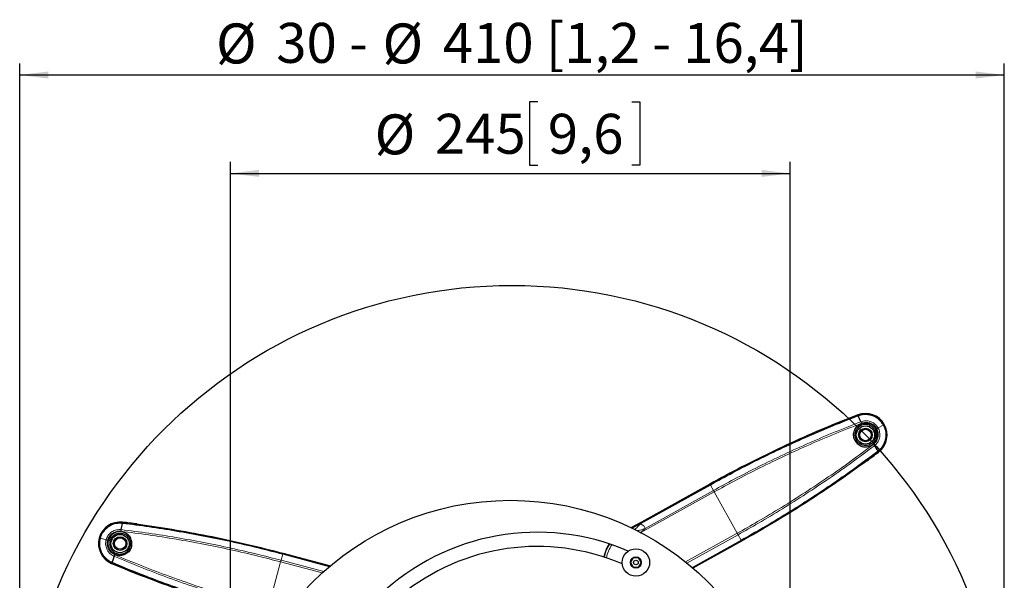
# Model space of a CAD drawing. Units: millimetres. Extents: x 15 to 200, y 14 to 266.
# Drawn here: x 15 to 101, y 217 to 266 of the extents above; entities that cross this region are included whole.
import ezdxf

# ---------------------------------------------------------------- set-up
doc = ezdxf.new("R2010")
doc.units = ezdxf.units.MM
doc.layers.add('MAATENTEKST', color=7, linetype='Continuous')
doc.styles.add('SLDTEXTSTYLE0', font='TXT', dxfattribs={"width": 0.75})
doc.styles.add('SLDTEXTSTYLE1', font='TXT', dxfattribs={"width": 0.6875})
doc.dimstyles.new('SLDDIMSTYLE0', dxfattribs={"dimtxt": 3.5, "dimasz": 2.5, "dimexe": 0, "dimexo": 0.0625, "dimgap": 0.875, "dimtad": 1, "dimdec": 0, "dimlfac": 5, "dimrnd": 1e-09, "dimzin": 12, "dimdsep": 46, "dimtxsty": 'SLDTEXTSTYLE0', "dimsah": 1, "dimcen": 0.09, "dimadec": 0, "dimazin": 3, "dimtfac": 1, "dimtofl": 0, "dimtmove": 0, "dimatfit": 3, "dimfxl": 0, "dimfrac": 2, "dimtolj": 1, "dimtzin": 12, "dimarcsym": 0})

# ---------------------------------------------------------------- blocks, each defined once
blk = doc.blocks.new('_D_2')
at = {"layer": 'MAATENTEKST', "color": 7}
for p, q in [((15.228, 200.602), (15.228, 262.158)), ((101.464, 200.602), (101.464, 262.158)), ((15.228, 261.158), (101.464, 261.158))]:
    blk.add_line(p, q, dxfattribs=at)
for points in [[(15.228, 261.158), (17.728, 260.848), (17.728, 261.468)], [(101.464, 261.158), (98.964, 261.468), (98.964, 260.848)]]:
    blk.add_solid(points, dxfattribs=at)
at = {"layer": 'MAATENTEKST', "color": 7, "char_height": 3.5, "attachment_point": 1}
for s, insert, style in [('%%c', (32.423, 265.669), 'SLDTEXTSTYLE0'), ('30 -', (37.701, 265.723), 'SLDTEXTSTYLE1'), ('%%c', (47.01, 265.669), 'SLDTEXTSTYLE0'), ('410 [1,2 - 16,4]', (52.288, 265.723), 'SLDTEXTSTYLE0')]:
    blk.add_mtext(s, dxfattribs=dict(at, insert=insert, style=style))
blk = doc.blocks.new('_D_3')
at = {"layer": 'MAATENTEKST', "color": 7}
for p, q in [((60.597, 258.802), (59.886, 258.802)), ((59.886, 258.802), (59.886, 253.246)), ((68.839, 258.802), (69.55, 258.802)), ((69.55, 258.802), (69.55, 253.246)), ((33.7, 200.39), (33.7, 253.535)), ((82.7, 200.39), (82.7, 253.535)), ((59.886, 253.246), (60.597, 253.246)), ((69.55, 253.246), (68.839, 253.246)), ((33.7, 252.535), (82.7, 252.535))]:
    blk.add_line(p, q, dxfattribs=at)
for points in [[(33.7, 252.535), (36.2, 252.225), (36.2, 252.845)], [(82.7, 252.535), (80.2, 252.845), (80.2, 252.225)]]:
    blk.add_solid(points, dxfattribs=at)
at = {"layer": 'MAATENTEKST', "color": 7, "char_height": 3.5, "attachment_point": 1, "style": 'SLDTEXTSTYLE0'}
for s, insert in [('%%c', (46.316, 257.704)), ('245', (51.594, 257.758)), ('9,6', (61.485, 257.758))]:
    blk.add_mtext(s, dxfattribs=dict(at, insert=insert))

msp = doc.modelspace()

# ---------------------------------------------------------------- linework, layer by layer
at = {"color": 7, "linetype": 'Continuous', "lineweight": 0}
for p, q in [((88.631, 231.379), (88.65, 231.329)), ((88.65, 231.329), (88.649, 231.329)), ((90.867, 230.484), (90.412, 230.231)), ((90.224, 230.126), (90.105, 230.06)), ((88.497, 229.167), (88.395, 229.11)), ((90.414, 228.154), (90.414, 228.154)), ((90.446, 228.112), (90.414, 228.154)), ((75.723, 225.232), (69.594, 221.826)), ((75.679, 225.312), (75.697, 225.28)), ((75.989, 224.753), (75.723, 225.232)), ((76.06, 224.626), (69.638, 221.056)), ((70.011, 221.431), (75.989, 224.753)), ((76.06, 224.626), (78.073, 221.004)), ((24.243, 221.974), (24.236, 221.921)), ((24.236, 221.921), (24.237, 221.921)), ((68.828, 221.442), (69.594, 221.826)), ((70.011, 221.431), (69.574, 221.021)), ((78.073, 221.003), (73.546, 218.488)), ((73.668, 218.389), (78.144, 220.876)), ((78.144, 220.876), (78.41, 220.397)), ((22.292, 220.56), (22.795, 220.426)), ((23.004, 220.37), (23.135, 220.335)), ((78.41, 220.397), (74.12, 218.013)), ((78.454, 220.317), (78.437, 220.349)), ((24.912, 219.861), (25.025, 219.831)), ((38.119, 218.635), (38.261, 219.165)), ((38.261, 219.165), (42.352, 218.074)), ((38.284, 219.253), (38.275, 219.218)), ((23.28, 218.362), (23.301, 218.411)), ((23.301, 218.411), (23.301, 218.411)), ((37.014, 214.49), (38.082, 218.494)), ((38.082, 218.494), (41.724, 217.523)), ((41.853, 217.64), (38.119, 218.635))]:
    msp.add_line(p, q, dxfattribs=at)
at = {"color": 7, "linetype": 'Continuous', "lineweight": 30}
for p, q in [((88.912, 230.776), (88.67, 231.28)), ((87.453, 230.921), (87.148, 230.799)), ((90.082, 228.669), (90.383, 228.198)), ((89.435, 227.353), (89.171, 227.159)), ((68.83, 221.464), (75.697, 225.28)), ((75.679, 225.312), (69.68, 221.978)), ((24.118, 221.32), (24.229, 221.868)), ((25.497, 221.817), (25.822, 221.773)), ((69.68, 221.978), (68.766, 221.469)), ((74.164, 217.975), (78.437, 220.349)), ((78.454, 220.317), (74.193, 217.95)), ((42.402, 218.117), (38.275, 219.218)), ((38.284, 219.253), (42.436, 218.146)), ((23.497, 218.991), (23.32, 218.461)), ((68.969, 218.843), (68.738, 218.443)), ((68.738, 218.443), (68.969, 218.043)), ((69.431, 218.843), (68.969, 218.843)), ((69.662, 218.443), (69.431, 218.843)), ((69.431, 218.043), (69.662, 218.443)), ((24.445, 217.874), (24.749, 217.75)), ((68.969, 218.043), (69.431, 218.043))]:
    msp.add_line(p, q, dxfattribs=at)
for centre, radius in [((89.304, 229.615), 0.8), ((89.304, 229.615), 0.6), ((89.304, 229.615), 0.5), ((58.2, 199.39), 24.5), ((24.021, 220.099), 0.8), ((24.021, 220.099), 0.6), ((24.021, 220.099), 0.5), ((69.2, 218.443), 1.2), ((69.2, 218.443), 0.2)]:
    msp.add_circle(centre, radius, dxfattribs=at)
at = {"color": 7, "linetype": 'Continuous', "lineweight": 0}
msp.add_circle((69.2, 218.443), 0.5, dxfattribs=at)
at = {"color": 7, "linetype": 'Continuous', "lineweight": 30}
for centre, radius, start, end in [((124.427, 137.59), 100.388, 110.8902, 111.61141), ((89.304, 229.615), 1.888, 307.23267, 110.8902), ((29.706, 308.039), 100.388, 306.51147, 307.23267), ((24.021, 220.099), 1.888, 83.24344, 246.90097), ((12.432, 122.283), 100.388, 82.52224, 83.24344), ((60.562, 201.036), 20.052, 66.59153, 133.61498), ((60.562, 201.036), 18.812, 66.68827, 129.49203), ((62.664, 310.702), 100.388, 246.90097, 247.62218)]:
    msp.add_arc(centre, radius, start, end, dxfattribs=at)
at = {"color": 7, "linetype": 'Continuous', "lineweight": 0}
for radius, start, end in [(2.805, 144.84442, 170.44762), (2.605, 143.54476, 171.14017)]:
    msp.add_arc((69.2, 218.443), radius, start, end, dxfattribs=at)
for points, knots in [([(75.697, 225.28), (76.351, 225.638), (78.436, 226.779), (81.299, 228.192), (84.962, 229.859), (87.183, 230.745), (88.65, 231.329)], [0, 0, 0, 0, 0.156148, 0.497971, 0.668622, 1, 1, 1, 1]), ([(88.67, 231.28), (88.67, 231.28), (87.2, 230.715), (84.989, 229.807), (81.326, 228.147), (78.463, 226.731), (76.377, 225.59), (75.723, 225.232)], [0, 0, 0, 0, 0.000001, 0.33096, 0.501717, 0.843754, 1, 1, 1, 1]), ([(88.649, 231.329), (88.649, 231.329), (88.678, 231.34), (88.802, 231.384), (89.034, 231.439), (89.351, 231.46), (89.678, 231.423), (90.006, 231.324), (90.319, 231.16), (90.573, 230.955), (90.772, 230.733), (90.864, 230.583), (90.91, 230.507)], [0, 0, 0, 0, 0.000209, 0.034791, 0.151365, 0.271322, 0.397068, 0.527115, 0.660733, 0.799564, 0.898747, 1, 1, 1, 1]), ([(90.867, 230.484), (90.772, 230.625), (90.548, 230.959), (90.011, 231.3), (89.368, 231.436), (88.917, 231.369), (88.699, 231.291), (88.67, 231.28), (88.67, 231.28)], [0, 0, 0, 0, 0.200248, 0.471721, 0.726845, 0.963091, 0.999995, 1, 1, 1, 1]), ([(75.989, 224.753), (76.591, 225.082), (78.622, 226.194), (82.158, 227.947), (85.883, 229.593), (88.155, 230.48), (88.912, 230.776)], [0, 0, 0, 0, 0.144005, 0.486427, 0.828844, 1, 1, 1, 1]), ([(88.968, 230.643), (88.212, 230.347), (85.943, 229.461), (82.222, 227.817), (78.69, 226.065), (76.661, 224.954), (76.06, 224.626)], [0, 0, 0, 0, 0.171158, 0.513575, 0.855996, 1, 1, 1, 1]), ([(88.912, 230.776), (88.912, 230.776), (89.039, 230.825), (89.314, 230.878), (89.729, 230.82), (90.098, 230.626), (90.312, 230.401), (90.397, 230.258), (90.412, 230.231)], [0, 0, 0, 0, 0.000007, 0.237522, 0.473858, 0.713367, 0.945625, 1, 1, 1, 1]), ([(90.294, 230.165), (90.28, 230.189), (90.206, 230.316), (90.016, 230.515), (89.691, 230.684), (89.32, 230.74), (89.085, 230.675), (88.968, 230.643)], [0, 0, 0, 0, 0.0542323, 0.2866641, 0.5259065, 0.7624991, 1, 1, 1, 1]), ([(90.867, 230.484), (90.937, 230.328), (91.102, 229.962), (91.108, 229.325), (90.884, 228.708), (90.589, 228.36), (90.408, 228.216), (90.383, 228.198), (90.383, 228.198)], [0, 0, 0, 0, 0.200248, 0.471721, 0.726845, 0.963091, 0.999995, 1, 1, 1, 1]), ([(90.414, 228.154), (90.414, 228.154), (90.438, 228.172), (90.502, 228.223), (90.599, 228.312), (90.704, 228.425), (90.8, 228.548), (90.888, 228.681), (90.964, 228.825), (91.029, 228.979), (91.081, 229.14), (91.117, 229.308), (91.139, 229.481), (91.143, 229.658), (91.13, 229.838), (91.102, 230.001), (91.065, 230.144), (91.023, 230.268), (90.972, 230.39), (90.931, 230.468), (90.91, 230.507)], [0, 0, 0, 0, 0.0002089, 0.0347591, 0.0928404, 0.1513249, 0.211082, 0.2712797, 0.3339032, 0.3970359, 0.4617878, 0.5271023, 0.5936201, 0.6607485, 0.7298404, 0.7996214, 0.8490727, 0.8987746, 0.9492545, 1, 1, 1, 1]), ([(90.91, 230.507), (90.909, 230.507), (90.908, 230.506), (90.899, 230.501), (90.886, 230.494), (90.874, 230.487), (90.867, 230.484)], [0, 0, 0, 0, 0.246309, 0.5, 0.746309, 1, 1, 1, 1]), ([(90.294, 230.165), (90.307, 230.141), (90.375, 230.011), (90.444, 229.745), (90.416, 229.379), (90.268, 229.035), (90.089, 228.87), (89.999, 228.787)], [0, 0, 0, 0, 0.054232, 0.286664, 0.525907, 0.762499, 1, 1, 1, 1]), ([(90.082, 228.669), (90.082, 228.669), (90.192, 228.752), (90.382, 228.956), (90.552, 229.34), (90.582, 229.755), (90.504, 230.056), (90.427, 230.203), (90.412, 230.231)], [0, 0, 0, 0, 0.000007, 0.237522, 0.473858, 0.713367, 0.945625, 1, 1, 1, 1]), ([(90.412, 230.231), (90.396, 230.222), (90.365, 230.204), (90.32, 230.18), (90.297, 230.167), (90.294, 230.165)], [0, 0, 0, 0, 0.499462, 0.934124, 1, 1, 1, 1]), ([(89.999, 228.787), (89.349, 228.301), (87.398, 226.842), (84.037, 224.551), (80.684, 222.476), (78.669, 221.34), (78.073, 221.004)], [0, 0, 0, 0, 0.171158, 0.513575, 0.855996, 1, 1, 1, 1]), ([(78.144, 220.876), (78.741, 221.213), (80.758, 222.35), (84.114, 224.428), (87.478, 226.722), (89.431, 228.182), (90.082, 228.669)], [0, 0, 0, 0, 0.144005, 0.486427, 0.828844, 1, 1, 1, 1]), ([(90.383, 228.198), (90.383, 228.198), (89.127, 227.248), (87.188, 225.85), (83.844, 223.615), (81.13, 221.932), (79.059, 220.763), (78.41, 220.397)], [0, 0, 0, 0, 0.000001, 0.33096, 0.501717, 0.843754, 1, 1, 1, 1]), ([(78.437, 220.349), (79.086, 220.716), (81.156, 221.884), (83.868, 223.569), (87.219, 225.799), (89.144, 227.218), (90.414, 228.154)], [0, 0, 0, 0, 0.156148, 0.497971, 0.668622, 1, 1, 1, 1]), ([(24.237, 221.921), (24.237, 221.921), (24.207, 221.925), (24.126, 221.932), (23.994, 221.936), (23.84, 221.928), (23.685, 221.906), (23.53, 221.87), (23.375, 221.82), (23.221, 221.755), (23.072, 221.675), (22.929, 221.579), (22.794, 221.47), (22.667, 221.345), (22.551, 221.207), (22.459, 221.07), (22.386, 220.941), (22.33, 220.823), (22.282, 220.7), (22.258, 220.615), (22.245, 220.572)], [0, 0, 0, 0, 0.0002089, 0.0347591, 0.0928404, 0.1513249, 0.211082, 0.2712797, 0.3339032, 0.3970359, 0.4617878, 0.5271023, 0.5936201, 0.6607485, 0.7298404, 0.7996214, 0.8490727, 0.8987746, 0.9492545, 1, 1, 1, 1]), ([(22.292, 220.56), (22.35, 220.72), (22.486, 221.098), (22.924, 221.561), (23.513, 221.849), (23.968, 221.894), (24.198, 221.872), (24.229, 221.868), (24.229, 221.868)], [0, 0, 0, 0, 0.200248, 0.471721, 0.726845, 0.963091, 0.999995, 1, 1, 1, 1]), ([(24.229, 221.868), (24.229, 221.868), (25.792, 221.68), (28.158, 221.339), (32.116, 220.623), (35.237, 219.949), (37.539, 219.352), (38.261, 219.165)], [0, 0, 0, 0, 0.000001, 0.33096, 0.501717, 0.843754, 1, 1, 1, 1]), ([(38.275, 219.218), (37.553, 219.405), (35.252, 220.002), (32.131, 220.674), (28.171, 221.396), (25.801, 221.712), (24.236, 221.921)], [0, 0, 0, 0, 0.156148, 0.497971, 0.668622, 1, 1, 1, 1]), ([(69.076, 221.332), (69.14, 221.377), (69.323, 221.506), (69.487, 221.7), (69.594, 221.826)], [0, 0, 0, 0, 0.34859, 1, 1, 1, 1]), ([(69.594, 221.826), (69.696, 221.781), (69.894, 221.693), (69.973, 221.516), (70.011, 221.431)], [0, 0, 0, 0, 0.519798, 1, 1, 1, 1]), ([(24.118, 221.32), (24.118, 221.32), (23.982, 221.337), (23.703, 221.321), (23.314, 221.164), (23.004, 220.886), (22.851, 220.615), (22.804, 220.456), (22.795, 220.426)], [0, 0, 0, 0, 0.0000069, 0.2375219, 0.4738576, 0.7133666, 0.945625, 1, 1, 1, 1]), ([(22.926, 220.391), (22.933, 220.417), (22.975, 220.558), (23.11, 220.797), (23.385, 221.041), (23.73, 221.186), (23.974, 221.18), (24.096, 221.177)], [0, 0, 0, 0, 0.054232, 0.286664, 0.525907, 0.762499, 1, 1, 1, 1]), ([(24.096, 221.177), (24.901, 221.076), (27.318, 220.77), (31.327, 220.084), (35.18, 219.249), (37.419, 218.667), (38.082, 218.494)], [0, 0, 0, 0, 0.171158, 0.513575, 0.855996, 1, 1, 1, 1]), ([(38.119, 218.635), (37.456, 218.807), (35.215, 219.39), (31.357, 220.226), (27.343, 220.912), (24.924, 221.218), (24.118, 221.32)], [0, 0, 0, 0, 0.144005, 0.486427, 0.828844, 1, 1, 1, 1]), ([(69.303, 221.227), (69.396, 221.244), (69.639, 221.288), (69.869, 221.376), (70.011, 221.431)], [0, 0, 0, 0, 0.38411, 1, 1, 1, 1]), ([(23.301, 218.411), (23.301, 218.411), (23.273, 218.423), (23.153, 218.477), (22.948, 218.598), (22.706, 218.804), (22.495, 219.058), (22.329, 219.357), (22.217, 219.692), (22.177, 220.017), (22.188, 220.314), (22.226, 220.486), (22.245, 220.572)], [0, 0, 0, 0, 0.0002091, 0.0347915, 0.1513652, 0.2713218, 0.397068, 0.5271152, 0.6607334, 0.7995636, 0.8987466, 1, 1, 1, 1]), ([(22.292, 220.56), (22.262, 220.392), (22.192, 219.996), (22.342, 219.377), (22.709, 218.833), (23.081, 218.568), (23.291, 218.473), (23.32, 218.461), (23.32, 218.461)], [0, 0, 0, 0, 0.200248, 0.471721, 0.726845, 0.963091, 0.999995, 1, 1, 1, 1]), ([(22.245, 220.572), (22.246, 220.572), (22.248, 220.571), (22.257, 220.569), (22.272, 220.565), (22.285, 220.561), (22.292, 220.56)], [0, 0, 0, 0, 0.246309, 0.5, 0.746309, 1, 1, 1, 1]), ([(23.497, 218.991), (23.497, 218.991), (23.371, 219.045), (23.136, 219.197), (22.878, 219.527), (22.747, 219.923), (22.749, 220.234), (22.788, 220.395), (22.795, 220.426)], [0, 0, 0, 0, 0.000007, 0.237522, 0.473858, 0.713367, 0.945625, 1, 1, 1, 1]), ([(22.795, 220.426), (22.814, 220.421), (22.848, 220.411), (22.898, 220.398), (22.922, 220.392), (22.926, 220.391)], [0, 0, 0, 0, 0.499462, 0.934124, 1, 1, 1, 1]), ([(22.926, 220.391), (22.919, 220.364), (22.885, 220.221), (22.883, 219.946), (23, 219.598), (23.228, 219.301), (23.442, 219.184), (23.549, 219.126)], [0, 0, 0, 0, 0.054232, 0.286664, 0.525907, 0.762499, 1, 1, 1, 1]), ([(23.549, 219.126), (24.298, 218.813), (26.546, 217.876), (30.365, 216.474), (34.122, 215.281), (36.354, 214.671), (37.014, 214.49)], [0, 0, 0, 0, 0.171158, 0.513575, 0.855996, 1, 1, 1, 1]), ([(36.822, 213.767), (36.103, 213.964), (33.81, 214.592), (30.768, 215.563), (26.975, 216.908), (24.761, 217.813), (23.301, 218.411)], [0, 0, 0, 0, 0.156148, 0.497971, 0.668622, 1, 1, 1, 1]), ([(23.32, 218.461), (23.32, 218.461), (24.77, 217.846), (26.991, 216.964), (30.78, 215.614), (33.823, 214.644), (36.116, 214.017), (36.836, 213.82)], [0, 0, 0, 0, 0.000001, 0.33096, 0.501717, 0.843754, 1, 1, 1, 1]), ([(36.977, 214.35), (36.316, 214.531), (34.082, 215.141), (30.32, 216.336), (26.497, 217.739), (24.247, 218.678), (23.497, 218.991)], [0, 0, 0, 0, 0.144005, 0.486427, 0.828844, 1, 1, 1, 1])]:
    msp.add_open_spline(points, degree=3, knots=knots, dxfattribs=at)
at = {"color": 7, "linetype": 'Continuous', "lineweight": 30}
for points, knots in [([(88.67, 231.28), (88.664, 231.293), (88.653, 231.317), (88.647, 231.326), (88.646, 231.328), (88.648, 231.329), (88.648, 231.329), (88.649, 231.329), (88.649, 231.329)], [0, 0, 0, 0, 0.504366, 0.87456, 0.967114, 0.987739, 0.994958, 1, 1, 1, 1]), ([(87.148, 230.799), (86.173, 230.394), (84.227, 229.585), (81.337, 228.249), (78.481, 226.837), (76.613, 225.82), (75.679, 225.312)], [0, 0, 0, 0, 0.251234, 0.501293, 0.750704, 1, 1, 1, 1]), ([(88.395, 229.11), (88.343, 229.237), (88.238, 229.492), (88.279, 229.914), (88.472, 230.283), (88.788, 230.557), (89.188, 230.682), (89.602, 230.649), (89.982, 230.461), (90.143, 230.238), (90.224, 230.126)], [0, 0, 0, 0, 0.124859, 0.249953, 0.375002, 0.500073, 0.625037, 0.749958, 0.875042, 1, 1, 1, 1]), ([(90.105, 230.06), (90.037, 230.156), (89.934, 230.303), (89.729, 230.434), (89.524, 230.516), (89.297, 230.544), (89.059, 230.509), (88.857, 230.429), (88.682, 230.304), (88.522, 230.124), (88.418, 229.911), (88.379, 229.687), (88.38, 229.443), (88.451, 229.277), (88.497, 229.167)], [0, 0, 0, 0, 0.120646, 0.184233, 0.249847, 0.349502, 0.418366, 0.499828, 0.57395, 0.640455, 0.750102, 0.814312, 0.877458, 1, 1, 1, 1]), ([(88.395, 229.11), (88.476, 228.998), (88.637, 228.775), (89.017, 228.587), (89.432, 228.555), (89.831, 228.68), (90.148, 228.953), (90.34, 229.322), (90.381, 229.744), (90.276, 229.999), (90.224, 230.126)], [0, 0, 0, 0, 0.124859, 0.249953, 0.375002, 0.500073, 0.625037, 0.749958, 0.875042, 1, 1, 1, 1]), ([(90.105, 230.06), (90.15, 229.952), (90.22, 229.787), (90.224, 229.544), (90.186, 229.326), (90.089, 229.119), (89.934, 228.934), (89.759, 228.805), (89.56, 228.723), (89.323, 228.682), (89.088, 228.706), (88.876, 228.791), (88.671, 228.921), (88.566, 229.069), (88.497, 229.167)], [0, 0, 0, 0, 0.120646, 0.184233, 0.249847, 0.349502, 0.418366, 0.499828, 0.57395, 0.640455, 0.750102, 0.814312, 0.877458, 1, 1, 1, 1]), ([(90.383, 228.198), (90.391, 228.185), (90.405, 228.163), (90.41, 228.153), (90.411, 228.152), (90.412, 228.153), (90.413, 228.153), (90.414, 228.153), (90.414, 228.154)], [0, 0, 0, 0, 0.504366, 0.87456, 0.967114, 0.987739, 0.994958, 1, 1, 1, 1]), ([(89.171, 227.159), (88.312, 226.545), (86.597, 225.32), (83.937, 223.571), (81.229, 221.891), (79.379, 220.842), (78.454, 220.317)], [0, 0, 0, 0, 0.251234, 0.501293, 0.750704, 1, 1, 1, 1]), ([(24.229, 221.868), (24.232, 221.883), (24.237, 221.908), (24.24, 221.919), (24.24, 221.921), (24.239, 221.921), (24.238, 221.921), (24.237, 221.921), (24.237, 221.921)], [0, 0, 0, 0, 0.504366, 0.87456, 0.967114, 0.987739, 0.994958, 1, 1, 1, 1]), ([(25.822, 221.773), (26.867, 221.618), (28.951, 221.309), (32.079, 220.72), (35.194, 220.048), (37.254, 219.518), (38.284, 219.253)], [0, 0, 0, 0, 0.251234, 0.501293, 0.750704, 1, 1, 1, 1]), ([(25.025, 219.831), (25.045, 219.967), (25.084, 220.24), (24.941, 220.639), (24.664, 220.95), (24.29, 221.138), (23.873, 221.162), (23.479, 221.029), (23.157, 220.754), (23.055, 220.498), (23.004, 220.37)], [0, 0, 0, 0, 0.124859, 0.249953, 0.375002, 0.500073, 0.625037, 0.749958, 0.875042, 1, 1, 1, 1]), ([(23.135, 220.335), (23.178, 220.444), (23.242, 220.612), (23.409, 220.789), (23.587, 220.919), (23.8, 221.001), (24.04, 221.026), (24.256, 220.997), (24.455, 220.919), (24.655, 220.783), (24.807, 220.603), (24.9, 220.394), (24.958, 220.158), (24.931, 219.979), (24.912, 219.861)], [0, 0, 0, 0, 0.120646, 0.184233, 0.249847, 0.349502, 0.418366, 0.499828, 0.57395, 0.640455, 0.750102, 0.814312, 0.877458, 1, 1, 1, 1]), ([(25.025, 219.831), (24.974, 219.703), (24.872, 219.447), (24.55, 219.172), (24.155, 219.04), (23.737, 219.063), (23.364, 219.251), (23.088, 219.562), (22.945, 219.961), (22.984, 220.234), (23.004, 220.37)], [0, 0, 0, 0, 0.124859, 0.249953, 0.375002, 0.500073, 0.625037, 0.749958, 0.875042, 1, 1, 1, 1]), ([(23.135, 220.335), (23.117, 220.219), (23.09, 220.041), (23.146, 219.805), (23.236, 219.603), (23.38, 219.426), (23.576, 219.285), (23.777, 219.203), (23.99, 219.172), (24.23, 219.189), (24.452, 219.27), (24.637, 219.405), (24.804, 219.581), (24.869, 219.75), (24.912, 219.861)], [0, 0, 0, 0, 0.120646, 0.184233, 0.249847, 0.349502, 0.418366, 0.499828, 0.57395, 0.640455, 0.750102, 0.814312, 0.877458, 1, 1, 1, 1]), ([(66.853, 220.045), (66.822, 220.002), (66.719, 219.857), (66.589, 219.585), (66.458, 219.247), (66.423, 219.01), (66.406, 218.895)], [0, 0, 0, 0, 0.129432, 0.426338, 0.723181, 1, 1, 1, 1]), ([(23.32, 218.461), (23.315, 218.447), (23.307, 218.422), (23.305, 218.411), (23.304, 218.41), (23.303, 218.41), (23.302, 218.41), (23.301, 218.411), (23.301, 218.411)], [0, 0, 0, 0, 0.504366, 0.87456, 0.967114, 0.987739, 0.994958, 1, 1, 1, 1]), ([(24.749, 217.75), (25.732, 217.364), (27.694, 216.595), (30.701, 215.549), (33.737, 214.581), (35.787, 214.015), (36.812, 213.732)], [0, 0, 0, 0, 0.251234, 0.501293, 0.750704, 1, 1, 1, 1])]:
    msp.add_open_spline(points, degree=3, knots=knots, dxfattribs=at)
at = {"color": 7, "linetype": 'Continuous', "lineweight": 0}
for points in [[(88.968, 230.643), (88.963, 230.655), (88.953, 230.68), (88.938, 230.716), (88.924, 230.749), (88.916, 230.767), (88.912, 230.776)], [(89.999, 228.787), (90.007, 228.776), (90.023, 228.754), (90.046, 228.723), (90.066, 228.693), (90.077, 228.677), (90.082, 228.669)], [(75.723, 225.232), (75.716, 225.246), (75.701, 225.272), (75.698, 225.277), (75.697, 225.28)], [(76.06, 224.626), (76.054, 224.637), (76.04, 224.661), (76.021, 224.695), (76.004, 224.727), (75.994, 224.744), (75.989, 224.753)], [(24.095, 221.178), (24.097, 221.191), (24.101, 221.218), (24.106, 221.256), (24.112, 221.291), (24.116, 221.31), (24.118, 221.32)], [(78.073, 221.003), (78.08, 220.992), (78.093, 220.968), (78.112, 220.934), (78.129, 220.902), (78.139, 220.885), (78.144, 220.876)], [(78.41, 220.397), (78.417, 220.384), (78.432, 220.357), (78.435, 220.352), (78.437, 220.349)], [(23.549, 219.126), (23.544, 219.113), (23.533, 219.089), (23.519, 219.053), (23.506, 219.019), (23.5, 219.001), (23.497, 218.991)], [(38.261, 219.165), (38.264, 219.18), (38.272, 219.209), (38.274, 219.215), (38.275, 219.218)], [(38.082, 218.494), (38.085, 218.508), (38.092, 218.534), (38.102, 218.571), (38.112, 218.606), (38.117, 218.625), (38.119, 218.635)]]:
    msp.add_open_spline(points, degree=3, dxfattribs=at)
at = {"layer": 'MAATENTEKST', "color": 7}
msp.add_circle((58.346, 199.602), 43.118, dxfattribs=at)

# ---------------------------------------------------------------- dimensions: what is measured, and where the dimension line sits
for base, p1, p2, text, picture, middle in [((101.464, 261.158), (15.228, 199.602), (101.464, 199.602), '%%c30 - %%c410 [1,2 - 16,4]', '_D_2', (58.346, 261.158)), ((82.7, 252.535), (33.7, 199.39), (82.7, 199.39), '%%c<>', '_D_3', (58.2, 252.535))]:
    dim = msp.add_linear_dim(base=base, p1=p1, p2=p2, text=text, dimstyle='SLDDIMSTYLE0', dxfattribs=at)
    dim.commit()
    dim.dimension.update_dxf_attribs({"geometry": picture, "text_midpoint": middle, "dimtype": 160})

doc.saveas('drawing.dxf')
